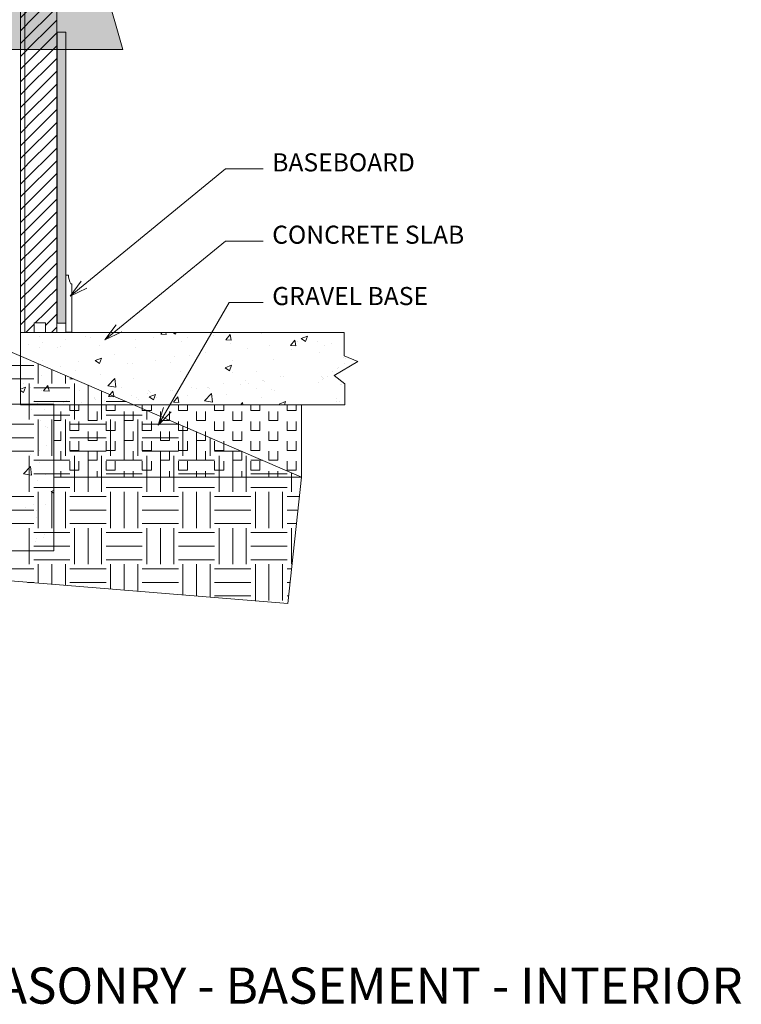
# Model space of a CAD drawing. Units: inches. Extents: x 600 to 683, y 431 to 541.
# Drawn here: x 643 to 683, y 431 to 486 of the extents above; entities that cross this region are included whole.
import ezdxf

# ---------------------------------------------------------------- set-up
doc = ezdxf.new("R2010")
doc.units = ezdxf.units.IN
doc.header["$LTSCALE"] = 96
doc.header["$MEASUREMENT"] = 0
doc.layers.add('_DEFAULT_CAD_LAYER', color=7, linetype='Continuous', lineweight=18)
doc.layers.add('Text', color=156, linetype='Continuous', lineweight=9)

# ---------------------------------------------------------------- blocks, each defined once
blk = doc.blocks.new('block33_1')
at = {"color": 253, "lineweight": 13}
for p, q in [((-0.256, 24.493), (0.047, 24.796)), ((-0.999, 23.75), (-0.453, 24.296)), ((-0.26, 23.782), (0.255, 24.296)), ((0.255, 24.296), (0.376, 24.418)), ((0.376, 23.71), (0.962, 24.296)), ((-0.999, 23.043), (-0.26, 23.782)), ((-0.259, 23.075), (0.376, 23.71)), ((0.376, 23.003), (1.001, 23.628)), ((-0.999, 22.335), (-0.259, 23.075)), ((-0.259, 22.368), (0.376, 23.003)), ((0.376, 22.296), (1.001, 22.921)), ((-0.999, 21.628), (-0.259, 22.368)), ((-0.259, 21.662), (0.376, 22.296)), ((0.376, 21.589), (1.001, 22.214)), ((-0.999, 20.921), (-0.259, 21.662)), ((-0.258, 20.955), (0.376, 21.589)), ((0.376, 20.882), (1.001, 21.507)), ((-0.999, 20.214), (-0.258, 20.955)), ((-0.258, 20.248), (0.376, 20.882)), ((0.376, 20.175), (1.001, 20.8)), ((-0.999, 19.507), (-0.258, 20.248)), ((-0.258, 19.541), (0.376, 20.175)), ((0.376, 19.468), (1.001, 20.093)), ((-0.999, 18.8), (-0.258, 19.541)), ((-0.257, 18.834), (0.376, 19.468)), ((0.376, 18.761), (1.001, 19.386)), ((-0.999, 18.093), (-0.257, 18.834)), ((-0.257, 18.128), (0.376, 18.761)), ((0.376, 18.054), (1.001, 18.679)), ((-0.999, 17.386), (-0.257, 18.128)), ((-0.257, 17.421), (0.376, 18.054)), ((0.376, 17.347), (1.001, 17.972)), ((-0.999, 16.679), (-0.257, 17.421)), ((-0.257, 16.714), (0.376, 17.347)), ((0.376, 16.639), (1.001, 17.264)), ((-0.999, 15.972), (-0.257, 16.714)), ((-0.256, 16.007), (0.376, 16.639)), ((0.376, 15.932), (1.001, 16.557)), ((-0.999, 15.264), (-0.256, 16.007)), ((-0.256, 15.3), (0.376, 15.932)), ((0.376, 15.225), (1.001, 15.85)), ((-0.999, 14.557), (-0.256, 15.3)), ((-0.256, 14.594), (0.376, 15.225)), ((0.376, 14.518), (1.001, 15.143)), ((-0.999, 13.85), (-0.256, 14.594)), ((-0.255, 13.887), (0.376, 14.518)), ((0.376, 13.811), (1.001, 14.436)), ((-0.999, 13.143), (-0.255, 13.887)), ((-0.255, 13.18), (0.376, 13.811)), ((0.376, 13.104), (1.001, 13.729)), ((-0.999, 12.436), (-0.255, 13.18)), ((-0.255, 12.473), (0.376, 13.104)), ((0.376, 12.397), (1.001, 13.022)), ((-0.999, 11.729), (-0.255, 12.473)), ((-0.254, 11.767), (0.376, 12.397)), ((0.376, 11.69), (1.001, 12.315)), ((-0.999, 11.022), (-0.254, 11.767)), ((-0.254, 11.06), (0.376, 11.69)), ((0.376, 10.983), (1.001, 11.608)), ((-0.999, 10.315), (-0.254, 11.06)), ((-0.254, 10.353), (0.376, 10.983)), ((0.376, 10.275), (1.001, 10.9)), ((-0.999, 9.608), (-0.254, 10.353)), ((-0.253, 9.646), (0.376, 10.275)), ((0.376, 9.568), (1.001, 10.193)), ((-0.999, 8.9), (-0.253, 9.646)), ((-0.253, 8.939), (0.376, 9.568)), ((0.376, 8.861), (1.001, 9.486)), ((-0.999, 8.193), (-0.253, 8.939)), ((-0.253, 8.233), (0.376, 8.861)), ((0.376, 8.154), (1.001, 8.779)), ((-0.999, 7.486), (-0.253, 8.233)), ((-0.252, 7.526), (0.376, 8.154)), ((0.376, 7.447), (1.001, 8.072)), ((-0.999, 6.779), (-0.252, 7.526)), ((-0.252, 6.819), (0.376, 7.447)), ((0.376, 6.74), (1.001, 7.365)), ((-0.999, 6.072), (-0.252, 6.819)), ((-0.252, 6.112), (0.376, 6.74)), ((0.376, 6.033), (1.001, 6.658)), ((-0.999, 5.365), (-0.252, 6.112)), ((-0.251, 5.406), (0.376, 6.033)), ((0.376, 5.326), (1.001, 5.951)), ((-0.999, 4.658), (-0.251, 5.406)), ((-0.251, 4.699), (0.376, 5.326)), ((0.376, 4.619), (1.001, 5.244)), ((-0.999, 3.951), (-0.251, 4.699)), ((-0.251, 3.992), (0.376, 4.619)), ((0.376, 3.911), (1.001, 4.536)), ((-0.999, 3.244), (-0.251, 3.992)), ((-0.25, 3.285), (0.376, 3.911)), ((0.376, 3.204), (1.001, 3.829)), ((-0.999, 2.536), (-0.25, 3.285)), ((-0.25, 2.578), (0.376, 3.204)), ((0.376, 2.497), (1.001, 3.122)), ((-0.999, 1.829), (-0.25, 2.578)), ((-0.25, 1.872), (0.376, 2.497)), ((0.376, 1.79), (1.001, 2.415)), ((-0.999, 1.122), (-0.25, 1.872)), ((-0.249, 1.165), (0.376, 1.79)), ((0.376, 1.083), (1.001, 1.708)), ((-0.999, 0.415), (-0.249, 1.165)), ((-0.18, 0.527), (0.376, 1.083)), ((0.376, 0.376), (1.001, 1.001)), ((-0.707, 0), (-0.249, 0.458)), ((0.707, 0), (1.001, 0.294))]:
    blk.add_line(p, q, dxfattribs=at)
at = {"color": 7, "lineweight": 18}
blk.add_lwpolyline([(-0.26, 24.296), (-0.249, 24.796), (0.376, 24.796), (0.376, 24.296), (1.001, 24.296), (1.001, 0), (0.376, 0), (0.376, 0.527), (-0.249, 0.527), (-0.249, 0), (-0.999, 0), (-0.999, 24.296)], close=True, dxfattribs=at)
blk.add_lwpolyline([(1.001, 0), (0.376, 0), (0.376, 0.527), (-0.249, 0.527), (-0.249, 0), (-0.999, 0), (-0.999, 23.296), (-0.249, 23.296), (-0.249, 24.796), (0.376, 24.796), (0.376, 24.296), (1.001, 24.296)], close=True)
blk.add_lwpolyline([(-0.999, 23.296), (-1.001, 24.296), (-0.255, 24.296)])
blk = doc.blocks.new('block35')
blk.add_line((-0.751, 0), (-0.751, 23.282))
at = {"linetype": 'Continuous', "lineweight": 0}
blk.add_blockref('block33_1', (0, 0), dxfattribs=at)
blk = doc.blocks.new('Break_Line')
blk.add_lwpolyline([(0.076, 20.029), (0.076, 11.372), (-1.31, 9.986), (1.31, 9.986), (0.073, 8.749), (0.073, 0)])
blk = doc.blocks.new('block35_1')
at = {"color": 7}
blk.add_lwpolyline([(2.294, 20.991), (2.305, 12.329), (0.932, 10.955), (3.532, 10.948), (2.276, 9.692), (2.299, 0.96), (-2.172, 0.004), (-2.173, 8.728), (-0.924, 9.978), (-3.552, 9.999), (-2.165, 11.388), (-2.152, 20.034)], close=True, dxfattribs=at)
for points in [[(-0.924, 9.978), (-2.165, 11.388), (2.294, 20.991), (-2.152, 20.034)], [(-0.924, 9.978), (2.294, 20.991), (0.932, 10.955), (2.305, 12.329)], [(-2.165, 11.388), (-0.924, 9.978), (-2.165, 11.388), (-3.552, 9.999)], [(0.932, 10.955), (-2.172, 0.004), (-0.924, 9.978), (-2.173, 8.728)], [(0.932, 10.955), (2.276, 9.692), (-2.172, 0.004), (2.299, 0.96)], [(2.276, 9.692), (0.932, 10.955), (2.276, 9.692), (3.532, 10.948)]]:
    blk.add_solid(points, dxfattribs=at)
for p in [(2.242, 0.961), (-2.241, 0)]:
    blk.add_blockref('Break_Line', p)

msp = doc.modelspace()

# ---------------------------------------------------------------- linework, layer by layer
at = {"layer": '_DEFAULT_CAD_LAYER', "color": 252, "lineweight": 0}
for p, q in [((643.988, 468.575), (643.988, 468.575)), ((644.307, 468.372), (644.307, 468.372)), ((646.502, 468.575), (646.502, 468.575)), ((646.848, 468.575), (646.848, 468.575)), ((646.881, 468.327), (646.881, 468.327)), ((647.159, 468.29), (647.159, 468.29)), ((648.61, 468.575), (648.61, 468.575)), ((648.767, 468.575), (648.767, 468.575)), ((648.972, 468.575), (648.972, 468.575)), ((650.608, 468.302), (650.608, 468.302)), ((651.023, 468.48), (651.103, 468.575)), ((651.023, 468.48), (651.322, 468.454)), ((651.323, 468.454), (651.3, 468.575)), ((651.683, 468.575), (651.843, 468.468)), ((651.843, 468.467), (651.879, 468.575)), ((652.491, 468.318), (652.491, 468.318)), ((652.827, 468.575), (652.827, 468.575)), ((653.772, 468.575), (653.772, 468.575)), ((653.845, 468.509), (653.845, 468.509)), ((653.956, 468.575), (653.956, 468.575)), ((653.96, 468.403), (653.96, 468.403)), ((654.61, 468.167), (654.851, 468.454)), ((654.909, 468.14), (654.851, 468.453)), ((654.935, 468.575), (654.935, 468.575)), ((656.449, 468.575), (656.449, 468.575)), ((656.478, 468.557), (656.478, 468.557)), ((656.568, 468.499), (656.568, 468.499)), ((657.044, 468.575), (657.044, 468.575)), ((657.234, 468.575), (657.234, 468.575)), ((658.78, 468.235), (659.13, 468.369)), ((659.029, 468.067), (659.13, 468.369)), ((661.163, 468.501), (661.163, 468.501)), ((661.163, 468.408), (661.163, 468.408)), ((643.265, 467.851), (643.265, 467.851)), ((643.727, 467.912), (643.727, 467.912)), ((644.302, 467.736), (644.302, 467.736)), ((644.498, 468.013), (644.498, 468.013)), ((645.303, 467.738), (645.303, 467.738)), ((645.474, 467.787), (645.474, 467.787)), ((645.749, 468.178), (645.749, 468.178)), ((647.654, 467.837), (647.654, 467.837)), ((649.598, 468.177), (649.598, 468.177)), ((652.164, 468.067), (652.164, 468.067)), ((654.61, 468.167), (654.909, 468.141)), ((654.889, 467.981), (654.889, 467.981)), ((657.04, 467.866), (657.04, 467.866)), ((658.196, 467.853), (658.437, 468.14)), ((658.196, 467.853), (658.495, 467.827)), ((658.495, 467.826), (658.437, 468.14)), ((658.586, 468.069), (658.586, 468.069)), ((658.78, 468.235), (659.028, 468.067)), ((659.702, 468.09), (659.702, 468.09)), ((660.045, 467.872), (660.045, 467.872)), ((660.469, 467.968), (660.469, 467.968)), ((643.265, 467.448), (643.265, 467.448)), ((648.437, 467.328), (648.437, 467.328)), ((649.597, 467.715), (649.597, 467.715)), ((651.769, 467.238), (651.769, 467.238)), ((652.631, 467.285), (652.631, 467.285)), ((653.5, 467.474), (653.5, 467.474)), ((655.789, 467.701), (655.789, 467.701)), ((658.263, 467.633), (658.263, 467.633)), ((659.793, 467.449), (659.793, 467.449)), ((661.115, 467.19), (661.115, 467.19)), ((661.115, 467.19), (661.115, 467.19)), ((644.058, 466.943), (644.058, 466.943)), ((644.474, 467.02), (644.474, 467.02)), ((645.471, 466.664), (645.471, 466.664)), ((646.483, 466.943), (646.483, 466.943)), ((647.393, 467.023), (647.743, 467.157)), ((647.393, 467.023), (647.641, 466.855)), ((647.642, 466.854), (647.743, 467.157)), ((649.191, 466.848), (649.191, 466.848)), ((649.486, 466.871), (649.486, 466.871)), ((650.737, 467.036), (650.737, 467.036)), ((651.551, 466.933), (651.551, 466.933)), ((654.578, 466.622), (654.929, 466.757)), ((654.828, 466.454), (654.929, 466.756)), ((655.004, 467.01), (655.004, 467.01)), ((657.226, 467.097), (657.226, 467.097)), ((661.157, 466.878), (661.157, 466.878)), ((661.253, 467.102), (661.253, 467.102)), ((661.497, 467.139), (661.497, 467.139)), ((661.684, 466.827), (661.684, 466.827)), ((644.434, 466.206), (644.434, 466.206)), ((646.328, 466.455), (646.328, 466.455)), ((647.681, 466.244), (647.681, 466.244)), ((652.103, 466.402), (652.103, 466.402)), ((654.578, 466.622), (654.827, 466.454)), ((654.685, 466.524), (654.685, 466.524)), ((654.978, 466.337), (654.978, 466.337)), ((656.31, 466.395), (656.31, 466.395)), ((657.619, 466.143), (657.619, 466.143)), ((657.798, 466.128), (657.798, 466.128)), ((659.903, 466.13), (659.903, 466.13)), ((659.903, 466.13), (659.903, 466.13)), ((659.949, 466.088), (659.949, 466.088)), ((660.221, 466.16), (660.221, 466.16)), ((660.221, 466.16), (660.221, 466.16)), ((660.52, 466.389), (660.52, 466.389)), ((660.776, 466.559), (660.776, 466.559)), ((660.827, 466.625), (660.827, 466.625)), ((660.827, 466.625), (660.827, 466.625)), ((643.265, 465.438), (643.542, 465.544)), ((643.42, 465.762), (643.42, 465.762)), ((643.441, 465.242), (643.542, 465.544)), ((644.545, 465.347), (644.786, 465.634)), ((644.844, 465.32), (644.786, 465.634)), ((648.099, 465.619), (648.488, 466.025)), ((648.099, 465.619), (648.544, 465.55)), ((648.544, 465.55), (648.489, 466.025)), ((649.536, 466.05), (649.536, 466.05)), ((653.619, 465.543), (653.619, 465.543)), ((653.619, 465.543), (653.619, 465.543)), ((654.473, 465.729), (654.473, 465.729)), ((655.419, 465.711), (655.419, 465.711)), ((655.419, 465.711), (655.419, 465.711)), ((655.725, 465.894), (655.725, 465.894)), ((655.891, 465.755), (655.891, 465.755)), ((655.891, 465.755), (655.891, 465.755)), ((656.67, 465.92), (656.67, 465.92)), ((656.705, 465.888), (656.705, 465.888)), ((656.761, 465.836), (656.761, 465.836)), ((656.761, 465.836), (656.761, 465.836)), ((659.732, 465.785), (659.732, 465.785)), ((659.973, 465.97), (659.973, 465.97)), ((660.022, 466.021), (660.022, 466.021)), ((660.932, 465.719), (660.932, 465.719)), ((660.998, 465.677), (660.998, 465.677)), ((661.204, 465.546), (661.204, 465.546)), ((643.265, 465.361), (643.44, 465.242)), ((643.809, 465.514), (643.809, 465.514)), ((644.414, 465.355), (644.414, 465.355)), ((644.545, 465.347), (644.843, 465.321)), ((646.533, 465.366), (646.533, 465.366)), ((648.131, 465.033), (648.372, 465.321)), ((648.131, 465.033), (648.149, 465.032)), ((648.149, 465.032), (648.43, 465.007)), ((648.217, 465.038), (648.217, 465.038)), ((648.217, 465.038), (648.217, 465.038)), ((648.421, 465.057), (648.372, 465.32)), ((648.43, 465.007), (648.421, 465.057)), ((648.868, 465.537), (648.868, 465.537)), ((649.422, 465.064), (649.422, 465.064)), ((650.274, 465.176), (650.274, 465.176)), ((650.363, 465.354), (650.363, 465.354)), ((650.377, 465.01), (650.727, 465.144)), ((650.377, 465.01), (650.626, 464.842)), ((650.407, 465.313), (650.407, 465.313)), ((650.477, 465.249), (650.477, 465.249)), ((650.477, 465.249), (650.477, 465.249)), ((650.626, 464.841), (650.728, 465.143)), ((651.544, 465.349), (651.544, 465.349)), ((651.544, 465.349), (651.544, 465.349)), ((651.695, 465.363), (651.695, 465.363)), ((651.695, 465.363), (651.695, 465.363)), ((651.717, 464.719), (651.958, 465.007)), ((651.839, 465.161), (651.839, 465.161)), ((652.016, 464.693), (651.959, 465.006)), ((652.524, 465.107), (652.524, 465.107)), ((652.736, 465.5), (652.736, 465.5)), ((653.018, 465.487), (653.018, 465.487)), ((653.018, 465.487), (653.018, 465.487)), ((653.435, 464.792), (653.825, 465.198)), ((653.656, 465.509), (653.656, 465.509)), ((653.716, 465.455), (653.716, 465.455)), ((653.88, 464.722), (653.825, 465.197)), ((654.669, 465.135), (654.669, 465.135)), ((656.341, 465.469), (656.341, 465.469)), ((656.599, 464.998), (656.599, 464.998)), ((657.165, 465.433), (657.165, 465.433)), ((657.292, 465.35), (657.292, 465.35)), ((661.204, 465.296), (661.204, 465.296)), ((644.057, 464.787), (644.057, 464.787)), ((644.11, 464.739), (644.11, 464.739)), ((644.194, 464.662), (644.194, 464.662)), ((644.194, 464.662), (644.194, 464.662)), ((644.23, 464.629), (644.23, 464.629)), ((644.266, 464.596), (644.266, 464.596)), ((644.289, 464.575), (644.289, 464.575)), ((645.025, 464.74), (645.025, 464.74)), ((645.025, 464.74), (645.025, 464.74)), ((645.087, 464.7), (645.087, 464.7)), ((645.102, 464.495), (645.102, 464.495)), ((645.283, 464.575), (645.283, 464.575)), ((645.505, 464.575), (645.505, 464.575)), ((645.659, 464.693), (645.659, 464.693)), ((645.711, 464.575), (645.711, 464.575)), ((645.816, 464.814), (645.816, 464.814)), ((645.816, 464.814), (645.816, 464.814)), ((646.633, 464.697), (646.633, 464.697)), ((647.336, 464.956), (647.336, 464.956)), ((647.336, 464.956), (647.336, 464.956)), ((647.364, 464.93), (647.364, 464.93)), ((647.409, 464.888), (647.409, 464.888)), ((647.614, 464.575), (647.614, 464.575)), ((647.911, 464.803), (647.911, 464.803)), ((648.17, 464.899), (648.17, 464.899)), ((649.668, 464.957), (649.668, 464.957)), ((649.813, 464.864), (649.813, 464.864)), ((650.267, 464.575), (650.267, 464.575)), ((650.761, 464.989), (650.761, 464.989)), ((651.213, 464.575), (651.213, 464.575)), ((651.717, 464.719), (652.016, 464.693)), ((652.042, 464.738), (652.042, 464.738)), ((652.759, 464.575), (652.759, 464.575)), ((653.435, 464.792), (653.88, 464.723)), ((653.939, 464.575), (653.939, 464.575)), ((655.446, 464.575), (655.545, 464.693)), ((655.567, 464.575), (655.545, 464.692)), ((656.047, 464.575), (656.047, 464.575)), ((657.563, 464.609), (657.913, 464.743)), ((657.563, 464.609), (657.613, 464.575)), ((657.743, 464.575), (657.743, 464.575)), ((657.857, 464.575), (657.913, 464.743)), ((658.137, 464.575), (658.137, 464.575)), ((659.375, 464.575), (659.375, 464.575)), ((659.407, 464.579), (659.407, 464.579)), ((659.461, 464.587), (659.461, 464.587)), ((660.264, 464.575), (660.264, 464.575)), ((660.713, 464.751), (660.713, 464.751)), ((660.728, 464.931), (660.728, 464.931)), ((660.897, 464.776), (660.897, 464.776)), ((661.204, 464.816), (661.204, 464.816)), ((643.862, 464.332), (643.862, 464.332)), ((644.588, 464.301), (644.588, 464.301)), ((644.722, 463.974), (644.722, 463.974)), ((645.102, 464.265), (645.102, 464.265)), ((644.353, 463.691), (644.353, 463.691)), ((644.65, 463.391), (644.65, 463.391)), ((645.102, 463.83), (645.102, 463.83)), ((644.76, 463.321), (644.76, 463.321)), ((645.102, 463.103), (645.102, 463.103)), ((644.691, 462.333), (644.691, 462.333)), ((645.102, 462.696), (645.102, 462.696)), ((645.102, 462.648), (645.102, 462.648)), ((643.813, 461.839), (643.813, 461.839)), ((644.292, 462.026), (644.292, 462.026)), ((644.31, 461.383), (644.31, 461.383)), ((643.426, 460.749), (643.815, 461.155)), ((643.426, 460.749), (643.87, 460.68)), ((643.871, 460.679), (643.816, 461.154)), ((644.66, 460.691), (644.66, 460.691)), ((645.102, 461.03), (645.102, 461.03)), ((645.102, 460.897), (645.102, 460.897)), ((645.102, 460.658), (645.102, 460.658)), ((644.231, 460.362), (644.231, 460.362)), ((644.96, 459.771), (645.102, 459.826)), ((644.96, 459.771), (645.102, 459.675)), ((643.976, 459.057), (643.976, 459.057)), ((644.63, 459.05), (644.63, 459.05)), ((645.102, 459.412), (645.102, 459.412)), ((643.568, 458.89), (643.568, 458.89)), ((644.17, 458.697), (644.17, 458.697)), ((644.224, 458.983), (644.224, 458.983)), ((644.159, 458.349), (644.159, 458.349)), ((644.599, 457.408), (644.599, 457.408)), ((645.102, 457.794), (645.102, 457.794)), ((645.102, 457.485), (645.102, 457.485)), ((644.11, 457.033), (644.11, 457.033)), ((644.161, 457.176), (644.161, 457.176)), ((644.513, 457.222), (644.513, 457.222)), ((645.102, 457.299), (645.102, 457.299)), ((645.102, 456.752), (645.102, 456.752))]:
    msp.add_line(p, q, dxfattribs=at)
at = {"layer": '_DEFAULT_CAD_LAYER', "color": 56, "lineweight": 0}
for p, q in [((642, 466.75), (644, 466.75)), ((644.25, 465.75), (644.25, 466.839)), ((645, 465.75), (645, 466.516)), ((645.75, 465.75), (645.75, 466.193)), ((642, 466), (644, 466)), ((643.75, 463.75), (643.75, 465.75)), ((646, 466), (646.199, 466)), ((646.25, 463.75), (646.25, 465.75)), ((647, 463.75), (647, 465.655)), ((644, 465.5), (646, 465.5)), ((647.75, 463.75), (647.75, 465.332)), ((644, 464.75), (646, 464.75)), ((648, 464.75), (649.101, 464.75)), ((644, 464), (646, 464)), ((648, 464), (650, 464)), ((650.25, 463.75), (650.25, 464.255)), ((651, 463.75), (651, 463.932)), ((642, 463.5), (644, 463.5)), ((644.25, 461.75), (644.25, 463.75)), ((645, 461.75), (645, 463.75)), ((645.75, 461.75), (645.75, 463.75)), ((646, 463.5), (648, 463.5)), ((648.25, 461.75), (648.25, 463.75)), ((649, 461.75), (649, 463.75)), ((649.75, 461.75), (649.75, 463.75)), ((650, 463.5), (652, 463.5)), ((652.25, 461.75), (652.25, 463.394)), ((653, 461.75), (653, 463.071)), ((642, 462.75), (644, 462.75)), ((646, 462.75), (648, 462.75)), ((650, 462.75), (652, 462.75)), ((653.75, 461.75), (653.75, 462.748)), ((642, 462), (644, 462)), ((643.75, 459.75), (643.75, 461.75)), ((646, 462), (648, 462)), ((646.25, 459.75), (646.25, 461.75)), ((647, 459.75), (647, 461.75)), ((647.75, 459.75), (647.75, 461.75)), ((650, 462), (652, 462)), ((650.25, 459.75), (650.25, 461.75)), ((651, 459.75), (651, 461.75)), ((651.75, 459.75), (651.75, 461.75)), ((654, 462), (655.486, 462)), ((654.25, 459.75), (654.25, 461.75)), ((655, 459.75), (655, 461.75)), ((655.75, 459.75), (655.75, 461.75)), ((644, 461.5), (646, 461.5)), ((648, 461.5), (650, 461.5)), ((652, 461.5), (654, 461.5)), ((656, 461.5), (656.647, 461.5)), ((644, 460.75), (646, 460.75)), ((648, 460.75), (650, 460.75)), ((652, 460.75), (654, 460.75)), ((656, 460.75), (658, 460.75)), ((658.25, 459.75), (658.25, 460.81)), ((644, 460), (646, 460)), ((644.25, 457.75), (644.25, 459.75)), ((645, 457.75), (645, 459.75)), ((645.75, 457.75), (645.75, 459.75)), ((648, 460), (650, 460)), ((648.25, 457.75), (648.25, 459.75)), ((649, 457.75), (649, 459.75)), ((649.75, 457.75), (649.75, 459.75)), ((652, 460), (654, 460)), ((652.25, 457.75), (652.25, 459.75)), ((653, 457.75), (653, 459.75)), ((653.75, 457.75), (653.75, 459.75)), ((656, 460), (658, 460)), ((656.25, 457.75), (656.25, 459.75)), ((657, 457.75), (657, 459.75)), ((657.75, 457.75), (657.75, 459.75)), ((642, 459.5), (644, 459.5)), ((646, 459.5), (648, 459.5)), ((650, 459.5), (652, 459.5)), ((654, 459.5), (656, 459.5)), ((658, 459.5), (658.678, 459.5)), ((642, 458.75), (644, 458.75)), ((646, 458.75), (648, 458.75)), ((650, 458.75), (652, 458.75)), ((654, 458.75), (656, 458.75)), ((658, 458.75), (658.598, 458.75)), ((642, 458), (644, 458)), ((646, 458), (648, 458)), ((650, 458), (652, 458)), ((654, 458), (656, 458)), ((658, 458), (658.517, 458)), ((643.75, 455.75), (643.75, 457.75)), ((644, 457.5), (646, 457.5)), ((646.25, 455.75), (646.25, 457.75)), ((647, 455.75), (647, 457.75)), ((647.75, 455.75), (647.75, 457.75)), ((648, 457.5), (650, 457.5)), ((650.25, 455.75), (650.25, 457.75)), ((651, 455.75), (651, 457.75)), ((651.75, 455.75), (651.75, 457.75)), ((652, 457.5), (654, 457.5)), ((654.25, 455.75), (654.25, 457.75)), ((655, 455.75), (655, 457.75)), ((655.75, 455.75), (655.75, 457.75)), ((656, 457.5), (658, 457.5)), ((658.25, 455.75), (658.25, 457.75)), ((644, 456.75), (646, 456.75)), ((648, 456.75), (650, 456.75)), ((652, 456.75), (654, 456.75)), ((656, 456.75), (658, 456.75)), ((644, 456), (646, 456)), ((644.25, 454.701), (644.25, 455.75)), ((645, 454.64), (645, 455.75)), ((645.75, 454.578), (645.75, 455.75)), ((648, 456), (650, 456)), ((648.25, 454.374), (648.25, 455.75)), ((649, 454.313), (649, 455.75)), ((649.75, 454.252), (649.75, 455.75)), ((652, 456), (654, 456)), ((652.25, 454.048), (652.25, 455.75)), ((653, 453.987), (653, 455.75)), ((653.75, 453.926), (653.75, 455.75)), ((656, 456), (658, 456)), ((656.25, 453.75), (656.25, 455.75)), ((657, 453.75), (657, 455.75)), ((657.75, 453.75), (657.75, 455.75)), ((642, 455.5), (644, 455.5)), ((646, 455.5), (648, 455.5)), ((650, 455.5), (652, 455.5)), ((654, 455.5), (656, 455.5)), ((658, 455.5), (658.249, 455.5)), ((643.647, 454.75), (644, 454.75)), ((646, 454.75), (648, 454.75)), ((650, 454.75), (652, 454.75)), ((654, 454.75), (656, 454.75)), ((658, 454.75), (658.168, 454.75)), ((654, 454), (656, 454)), ((658, 454), (658.088, 454))]:
    msp.add_line(p, q, dxfattribs=at)
at = {"layer": '_DEFAULT_CAD_LAYER', "color": 8, "lineweight": 0}
for p, q in [((646, 464.25), (646, 464.575)), ((646.5, 464.25), (646.5, 464.575)), ((648, 464.25), (648, 464.575)), ((648.5, 464.25), (648.5, 464.575)), ((650, 464.25), (650, 464.575)), ((650.5, 464.25), (650.5, 464.575)), ((652, 464.25), (652, 464.575)), ((652.5, 464.25), (652.5, 464.575)), ((654, 464.25), (654, 464.575)), ((654.5, 464.25), (654.5, 464.575)), ((656, 464.25), (656, 464.575)), ((656.5, 464.25), (656.5, 464.575)), ((658, 464.25), (658, 464.575)), ((658.5, 464.25), (658.5, 464.575)), ((645.5, 463.7), (645.5, 464.2)), ((646, 464.25), (646.5, 464.25)), ((647, 463.7), (647, 464.2)), ((647.5, 463.7), (647.5, 464.2)), ((648, 464.25), (648.5, 464.25)), ((649, 463.7), (649, 464.2)), ((649.5, 463.7), (649.5, 464.2)), ((650, 464.25), (650.5, 464.25)), ((651, 463.7), (651, 464.2)), ((651.5, 463.7), (651.5, 464.2)), ((652, 464.25), (652.5, 464.25)), ((653, 463.7), (653, 464.2)), ((653.5, 463.7), (653.5, 464.2)), ((654, 464.25), (654.5, 464.25)), ((655, 463.7), (655, 464.2)), ((655.5, 463.7), (655.5, 464.2)), ((656, 464.25), (656.5, 464.25)), ((657, 463.7), (657, 464.2)), ((657.5, 463.7), (657.5, 464.2)), ((658, 464.25), (658.5, 464.25)), ((645.112, 463.7), (645.5, 463.7)), ((646, 463.15), (646, 463.65)), ((646.5, 463.15), (646.5, 463.65)), ((647, 463.7), (647.5, 463.7)), ((648, 463.15), (648, 463.65)), ((648.5, 463.15), (648.5, 463.65)), ((649, 463.7), (649.5, 463.7)), ((650, 463.15), (650, 463.65)), ((650.5, 463.15), (650.5, 463.65)), ((651, 463.7), (651.5, 463.7)), ((652, 463.15), (652, 463.65)), ((652.5, 463.15), (652.5, 463.65)), ((653, 463.7), (653.5, 463.7)), ((654, 463.15), (654, 463.65)), ((654.5, 463.15), (654.5, 463.65)), ((655, 463.7), (655.5, 463.7)), ((656, 463.15), (656, 463.65)), ((656.5, 463.15), (656.5, 463.65)), ((657, 463.7), (657.5, 463.7)), ((658, 463.15), (658, 463.65)), ((658.5, 463.15), (658.5, 463.65)), ((645.5, 462.6), (645.5, 463.1)), ((646, 463.15), (646.5, 463.15)), ((647, 462.6), (647, 463.1)), ((647.5, 462.6), (647.5, 463.1)), ((648, 463.15), (648.5, 463.15)), ((649, 462.6), (649, 463.1)), ((649.5, 462.6), (649.5, 463.1)), ((650, 463.15), (650.5, 463.15)), ((651, 462.6), (651, 463.1)), ((651.5, 462.6), (651.5, 463.1)), ((652, 463.15), (652.5, 463.15)), ((653, 462.6), (653, 463.1)), ((653.5, 462.6), (653.5, 463.1)), ((654, 463.15), (654.5, 463.15)), ((655, 462.6), (655, 463.1)), ((655.5, 462.6), (655.5, 463.1)), ((656, 463.15), (656.5, 463.15)), ((657, 462.6), (657, 463.1)), ((657.5, 462.6), (657.5, 463.1)), ((658, 463.15), (658.5, 463.15)), ((645.112, 462.6), (645.5, 462.6)), ((646, 462.05), (646, 462.55)), ((646.5, 462.05), (646.5, 462.55)), ((647, 462.6), (647.5, 462.6)), ((648, 462.05), (648, 462.55)), ((648.5, 462.05), (648.5, 462.55)), ((649, 462.6), (649.5, 462.6)), ((650, 462.05), (650, 462.55)), ((650.5, 462.05), (650.5, 462.55)), ((651, 462.6), (651.5, 462.6)), ((652, 462.05), (652, 462.55)), ((652.5, 462.05), (652.5, 462.55)), ((653, 462.6), (653.5, 462.6)), ((654, 462.05), (654, 462.55)), ((654.5, 462.05), (654.5, 462.55)), ((655, 462.6), (655.5, 462.6)), ((656, 462.05), (656, 462.55)), ((656.5, 462.05), (656.5, 462.55)), ((657, 462.6), (657.5, 462.6)), ((658, 462.05), (658, 462.55)), ((658.5, 462.05), (658.5, 462.55)), ((645.5, 461.5), (645.5, 462)), ((646, 462.05), (646.5, 462.05)), ((647, 461.5), (647, 462)), ((647.5, 461.5), (647.5, 462)), ((648, 462.05), (648.5, 462.05)), ((649, 461.5), (649, 462)), ((649.5, 461.5), (649.5, 462)), ((650, 462.05), (650.5, 462.05)), ((651, 461.5), (651, 462)), ((651.5, 461.5), (651.5, 462)), ((652, 462.05), (652.5, 462.05)), ((653, 461.5), (653, 462)), ((653.5, 461.5), (653.5, 462)), ((654, 462.05), (654.5, 462.05)), ((655, 461.5), (655, 462)), ((655.5, 461.5), (655.5, 462)), ((656, 462.05), (656.5, 462.05)), ((657, 461.5), (657, 462)), ((657.5, 461.5), (657.5, 462)), ((658, 462.05), (658.5, 462.05)), ((645.112, 461.5), (645.5, 461.5)), ((646, 460.95), (646, 461.45)), ((646.5, 460.95), (646.5, 461.45)), ((647, 461.5), (647.5, 461.5)), ((648, 460.95), (648, 461.45)), ((648.5, 460.95), (648.5, 461.45)), ((649, 461.5), (649.5, 461.5)), ((650, 460.95), (650, 461.45)), ((650.5, 460.95), (650.5, 461.45)), ((651, 461.5), (651.5, 461.5)), ((652, 460.95), (652, 461.45)), ((652.5, 460.95), (652.5, 461.45)), ((653, 461.5), (653.5, 461.5)), ((654, 460.95), (654, 461.45)), ((654.5, 460.95), (654.5, 461.45)), ((655, 461.5), (655.5, 461.5)), ((656, 460.95), (656, 461.45)), ((656.5, 460.95), (656.5, 461.45)), ((657, 461.5), (657.5, 461.5)), ((658, 460.95), (658, 461.45)), ((658.5, 460.95), (658.5, 461.45)), ((645.5, 460.575), (645.5, 460.9)), ((646, 460.95), (646.5, 460.95)), ((647, 460.575), (647, 460.9)), ((647.5, 460.575), (647.5, 460.9)), ((648, 460.95), (648.5, 460.95)), ((649, 460.575), (649, 460.9)), ((649.5, 460.575), (649.5, 460.9)), ((650, 460.95), (650.5, 460.95)), ((651, 460.575), (651, 460.9)), ((651.5, 460.575), (651.5, 460.9)), ((652, 460.95), (652.5, 460.95)), ((653, 460.575), (653, 460.9)), ((653.5, 460.575), (653.5, 460.9)), ((654, 460.95), (654.5, 460.95)), ((655, 460.575), (655, 460.9)), ((655.5, 460.575), (655.5, 460.9)), ((656, 460.95), (656.5, 460.95)), ((657, 460.575), (657, 460.9)), ((657.5, 460.575), (657.5, 460.9)), ((658, 460.95), (658.5, 460.95))]:
    msp.add_line(p, q, dxfattribs=at)
at = {"layer": '_DEFAULT_CAD_LAYER', "color": 136}
msp.add_lwpolyline([(645.765, 485.176), (645.765, 469.083), (645.293, 469.083), (645.293, 485.176)], close=True, dxfattribs=at)
at = {"layer": '_DEFAULT_CAD_LAYER', "color": 7, "lineweight": 18}
msp.add_lwpolyline([(633.23, 472.575), (639.977, 468.68), (658.794, 460.575), (658.042, 453.575), (621.038, 456.595), (614.072, 461.126), (616.48, 466.268)], close=True, dxfattribs=at)
at = {"layer": '_DEFAULT_CAD_LAYER'}
msp.add_lwpolyline([(645.765, 471.743), (645.916, 471.743, 0.123858), (646.044, 471.265), (646.112, 471.265), (646.112, 468.577), (645.765, 468.577)], format="xyb", close=True, dxfattribs=at)
at = {"layer": '_DEFAULT_CAD_LAYER', "color": 252, "lineweight": 18}
for points in [[(661.163, 468.575), (661.163, 467.284), (661.909, 466.959), (660.608, 466.196), (661.204, 465.73), (661.204, 464.575), (643.265, 464.575), (643.265, 468.575)], [(645.102, 464.596), (645.102, 456.491), (628.985, 456.491), (628.985, 464.596)]]:
    msp.add_lwpolyline(points, close=True, dxfattribs=at)
at = {"layer": '_DEFAULT_CAD_LAYER', "color": 8, "lineweight": 18}
msp.add_lwpolyline([(658.794, 464.575), (658.794, 460.575), (645.112, 460.575), (645.112, 464.575)], close=True, dxfattribs=at)
at = {"layer": '_DEFAULT_CAD_LAYER', "color": 254}
msp.add_solid([(645.293, 485.176), (645.765, 485.176), (645.293, 469.083), (645.765, 469.083)], dxfattribs=at)
at = {"layer": 'Text'}
for p, q in [((646.008, 470.582), (646.624, 471.408)), ((646.008, 470.582), (646.94, 471.021)), ((647.938, 468.161), (648.553, 468.987)), ((647.938, 468.161), (648.87, 468.6)), ((650.884, 463.437), (651.167, 464.428)), ((650.884, 463.437), (651.6, 464.178))]:
    msp.add_line(p, q, dxfattribs=at)
for points in [[(656.682, 477.617), (654.606, 477.617), (646.008, 470.582)], [(656.682, 473.617), (654.606, 473.617), (647.938, 468.161)], [(656.682, 470.225), (654.803, 470.225), (650.884, 463.437)]]:
    msp.add_lwpolyline(points, dxfattribs=at)

# ---------------------------------------------------------------- block references
at = {"layer": '_DEFAULT_CAD_LAYER', "linetype": 'Continuous', "lineweight": 0}
msp.add_blockref('block35', (644.266, 468.575), dxfattribs=at)
at = {"layer": '_DEFAULT_CAD_LAYER', "linetype": 'Continuous', "lineweight": 0, "xscale": 0.7674972848283017, "yscale": 1.012794265432905, "rotation": 90}
msp.add_blockref('block35_1', (648.922, 485.882), dxfattribs=at)

# ---------------------------------------------------------------- texts
at = {"layer": 'Text', "color": 156, "lineweight": 9, "attachment_point": 7}
for s, insert, char_height, width in [('\\fArial|b0|i0|c0|p0;BASEBOARD', (657.182, 477.476), 1, 9.45), ('\\fArial|b0|i0|c0|p0;CONCRETE SLAB', (657.182, 473.476), 1, 12.48), ('\\fArial|b0|i0|c0|p0;GRAVEL BASE', (657.182, 470.083), 1, 10.44), ('\\fArial|b0|i0|c0|p0;ISF 02.01.01     INSOFAST - CMU MASONRY - BASEMENT - INTERIOR', (600, 431.452), 2, 93.06)]:
    msp.add_mtext(s, dxfattribs=dict(at, insert=insert, char_height=char_height, width=width))

doc.saveas('drawing.dxf')
